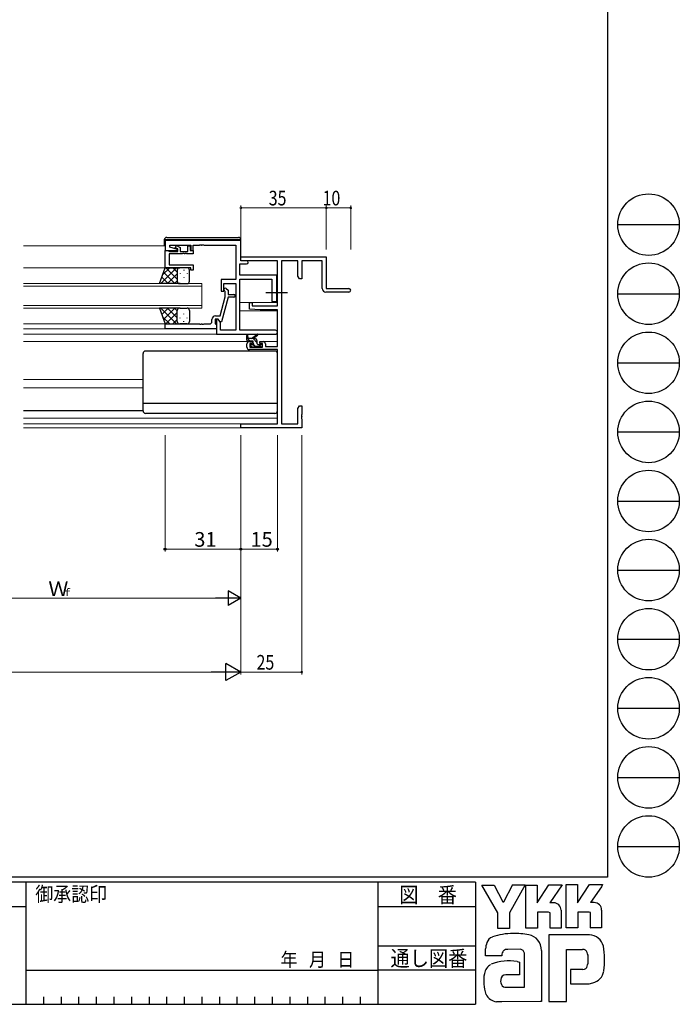
# Model space of a CAD drawing. Extents: x 0 to 1133, y 0 to 806.
# Drawn here: x 863 to 1133, y 0 to 403 of the extents above; entities that cross this region are included whole.
import ezdxf

# ---------------------------------------------------------------- set-up
doc = ezdxf.new("R2010")
doc.units = 0
doc.linetypes.add('YCENTER_1', pattern=[13, 10, -1, 1, -1])
for name, color, linetype, lineweight in [('YKK_11', 7, 'CONTINUOUS', 30), ('YKK_12', 2, 'CONTINUOUS', 13), ('YKK_13', 4, 'CONTINUOUS', 30), ('YKK_D', 6, 'CONTINUOUS', 13)]:
    doc.layers.add(name, color=color, linetype=linetype, lineweight=lineweight)
doc.layers.add('YKK_ZWAK', color=7, linetype='CONTINUOUS')
doc.styles.get("Standard").update_dxf_attribs({"font": 'ROMANS.SHX', "bigfont": 'EXTFONT.SHX'})
doc.styles.add('YKK_OSSTYLE1', font='romans.shx', dxfattribs={"width": 0.9, "bigfont": 'EXTFONT.SHX'})

# ---------------------------------------------------------------- blocks, each defined once
blk = doc.blocks.new('A201')
at = {"layer": 'YKK_ZWAK', "color": 254, "linetype": 'Continuous'}
for p, q in [((571, 410), (571, 35)), ((571, 35), (21, 35)), ((544, 34), (21, 34)), ((452, 34), (452, 9)), ((524, 34), (524, 9)), ((544, 34), (544, 9)), ((548.59, 27.71), (545.31, 33.35)), ((545.31, 33.35), (547.82, 33.35)), ((547.82, 33.35), (549.62, 29.99)), ((551.6, 33.43), (549.77, 29.88)), ((554.19, 33.43), (550.95, 27.7)), ((551.6, 33.43), (554.19, 33.43)), ((554.33, 24.55), (554.33, 33.41)), ((554.33, 33.41), (556.63, 33.41)), ((556.63, 29.77), (559.04, 33.45)), ((556.63, 33.41), (556.63, 29.77)), ((559.04, 33.45), (561.77, 33.45)), ((561.77, 33.45), (559.24, 29.78)), ((562.55, 24.63), (562.55, 33.49)), ((562.55, 33.49), (564.89, 33.49)), ((564.89, 29.78), (567.34, 33.49)), ((564.89, 33.49), (564.89, 29.78)), ((567.34, 33.49), (570.04, 33.49)), ((569.77, 33.02), (567.54, 29.84)), ((570.04, 33.49), (569.77, 33.02)), ((549.62, 29.99), (549.77, 29.88)), ((559.99, 29.78), (559.24, 29.78)), ((561.53, 28.24), (561.53, 24.61)), ((568.29, 29.84), (567.54, 29.84)), ((569.83, 28.24), (569.83, 24.65)), ((548.59, 24.53), (548.59, 27.71)), ((550.95, 27.7), (550.95, 24.53)), ((558.98, 27.87), (556.7, 27.87)), ((556.7, 27.87), (556.7, 24.55)), ((559.29, 27.75), (558.98, 27.87)), ((559.29, 24.61), (559.29, 27.75)), ((567.26, 27.89), (564.99, 27.89)), ((564.99, 27.89), (564.99, 24.63)), ((567.57, 27.77), (567.26, 27.89)), ((567.57, 24.65), (567.57, 27.77)), ((550.95, 24.53), (548.59, 24.53)), ((556.7, 24.55), (554.33, 24.55)), ((561.53, 24.61), (559.29, 24.61)), ((564.99, 24.63), (562.55, 24.63)), ((567.57, 24.68), (567.61, 24.65)), ((569.83, 24.65), (567.57, 24.65)), ((559.02, 23.22), (559.02, 9.57)), ((567.3, 23.22), (559.02, 23.22)), ((524, 21), (544, 21)), ((546.08, 18.95), (546.08, 20.33)), ((553.25, 20.28), (550.61, 20.23)), ((562.61, 9.57), (562.61, 20.24)), ((562.61, 20.24), (565.93, 20.24)), ((549.41, 18.95), (546.08, 18.95)), ((554.02, 12.52), (554.02, 19.47)), ((557.51, 20.01), (557.51, 9.59)), ((566.98, 19.17), (566.99, 17.29)), ((552.55, 17.73), (553.05, 17.62)), ((553.05, 17.62), (553.05, 15.05)), ((566.01, 16.15), (563.48, 16.15)), ((563.48, 16.15), (563.48, 13.2)), ((452, 16), (524, 16)), ((553.05, 15.05), (550.2, 15.05)), ((550, 12.52), (554.02, 12.52)), ((553.71, 12.52), (553.96, 12.52)), ((554.02, 12.52), (554.02, 12.52)), ((563.48, 13.2), (567.28, 13.2)), ((567.28, 13.2), (568.06, 13.37)), ((21, 9), (544, 9)), ((549.41, 9.53), (548.34, 9.53)), ((557.28, 9.55), (549.41, 9.53)), ((557.51, 9.59), (557.28, 9.55)), ((559.02, 9.57), (562.05, 9.57)), ((562.05, 9.57), (562.61, 9.57))]:
    blk.add_line(p, q, dxfattribs=at)
at = {"layer": 'YKK_ZWAK', "color": 8, "linetype": 'Continuous'}
for p, q in [((573.13, 168.56), (585.73, 168.56)), ((573.13, 154.42), (585.73, 154.42)), ((573.13, 140.28), (585.73, 140.28)), ((573.13, 126.14), (585.73, 126.14)), ((573.13, 112), (585.73, 112)), ((573.13, 97.86), (585.73, 97.86)), ((573.13, 83.72), (585.73, 83.72)), ((573.13, 69.58), (585.73, 69.58)), ((573.13, 55.44), (585.73, 55.44)), ((573.13, 41.3), (585.73, 41.3))]:
    blk.add_line(p, q, dxfattribs=at)
at = {"layer": 'YKK_ZWAK', "color": 131, "linetype": 'Continuous'}
for p, q in [((437.7, 29), (452, 29)), ((524, 29), (544, 29)), ((544, 16), (524, 16)), ((455.6, 10.5), (455.6, 9)), ((459.2, 10.5), (459.2, 9)), ((462.8, 10.5), (462.8, 9)), ((466.4, 10.5), (466.4, 9)), ((470, 10.5), (470, 9)), ((473.6, 10.5), (473.6, 9)), ((477.2, 10.5), (477.2, 9)), ((480.8, 10.5), (480.8, 9)), ((484.4, 10.5), (484.4, 9)), ((488, 10.5), (488, 9)), ((491.6, 10.5), (491.6, 9)), ((495.2, 10.5), (495.2, 9)), ((498.8, 10.5), (498.8, 9)), ((502.4, 10.5), (502.4, 9)), ((506, 10.5), (506, 9)), ((509.6, 10.5), (509.6, 9)), ((513.2, 10.5), (513.2, 9)), ((516.8, 10.5), (516.8, 9)), ((520.4, 10.5), (520.4, 9))]:
    blk.add_line(p, q, dxfattribs=at)
at = {"layer": 'YKK_ZWAK', "color": 8, "linetype": 'Continuous'}
for centre in [(579.43, 168.56), (579.43, 154.42), (579.43, 140.28), (579.43, 126.14), (579.43, 112), (579.43, 97.86), (579.43, 83.72), (579.43, 69.58), (579.43, 55.44), (579.43, 41.3)]:
    blk.add_circle(centre, 6.3, dxfattribs=at)
at = {"layer": 'YKK_ZWAK', "color": 254, "linetype": 'Continuous'}
for centre, radius, start, end in [((559.99, 28.24), 1.54, 0.0017, 89.996), ((568.29, 28.29), 1.54, 0.0017, 89.996), ((548, 21.1), 1.75, 109.0213, 161.5126), ((551.66, 10.86), 12.63, 89.8916, 109.3085), ((552.03, 8.67), 14.82, 78.7801, 91.4694), ((554.38, 20.07), 3.18, 40.6642, 80.3169), ((567.19, 20.11), 3.1, 14.4457, 87.0875), ((549.69, 20.31), 3.6, 158.4108, 179.7178), ((550.51, 19.02), 1.21, 85.5055, 126.7804), ((552.9, 19.18), 1.16, 14.7552, 72.4499), ((554.22, 20.08), 3.29, 358.7806, 38.7656), ((566.05, 19.37), 0.878, 16.4312, 96.9166), ((555.55, 18.15), 14.9, 350.9903, 10.6762), ((550.91, 18.99), 1.51, 138.4638, 181.7136), ((564.38, 18.85), 2.62, 4.9342, 17.0355), ((548.59, 14.77), 2.79, 121.8271, 169.0847), ((550.8, 8.39), 9.51, 79.381, 112.0583), ((566.01, 17.08), 0.933, 269.9547, 342.9014), ((564.36, 17.54), 2.64, 343.6902, 354.7536), ((553.61, 13.72), 7.92, 168.7637, 199.8008), ((550.21, 14.01), 1.03, 90.3395, 178.0364), ((567.24, 16.32), 3.07, 285.4429, 349.9045), ((550.84, 13.77), 1.69, 171.082, 216.7192), ((550.18, 13.6), 1.09, 230.9728, 260.7549), ((548.6, 12.25), 2.73, 207.3144, 263.5946)]:
    blk.add_arc(centre, radius, start, end, dxfattribs=at)
at = {"layer": 'YKK_ZWAK', "color": 131, "linetype": 'Continuous', "style": 'YKK_OSSTYLE1', "width": 0.9}
for s, height, p in [('御承認印', 3, (453.91, 30.05)), ('図\u3000番', 3.2, (528.43, 29.81)), ('通し図番', 3.2, (526.63, 16.8)), ('年   月   日', 2.828, (504.13, 16.74))]:
    blk.add_text(s, height=height, dxfattribs=at).set_placement(p)

msp = doc.modelspace()

# ---------------------------------------------------------------- linework, layer by layer
at = {"layer": 'YKK_11', "linetype": 'ByBlock', "lineweight": -2, "ltscale": 0.5}
for p, q in [((953.96, 312.68), (922.96, 312.68)), ((922.96, 312.68), (922.96, 308.48)), ((924.86, 309.84), (924.86, 310.78)), ((924.86, 310.78), (933.46, 310.78)), ((927.15, 309.65), (927.58, 310.56)), ((927.58, 310.56), (929.16, 309.82)), ((932.26, 308.18), (932.26, 310.48)), ((932.26, 310.48), (933.26, 310.48)), ((933.26, 310.48), (933.26, 308.48)), ((933.46, 310.78), (933.46, 308.48)), ((934.46, 308.48), (934.46, 310.78)), ((934.46, 310.78), (937.01, 310.78)), ((937.01, 310.78), (937.19, 310.9)), ((937.19, 310.9), (937.74, 310.9)), ((937.74, 310.9), (937.92, 310.78)), ((937.92, 310.78), (938.01, 310.78)), ((938.01, 310.78), (938.19, 310.9)), ((938.19, 310.9), (938.74, 310.9)), ((938.74, 310.9), (938.92, 310.78)), ((938.92, 310.78), (951.96, 310.78)), ((951.96, 310.78), (951.96, 296.68)), ((953.96, 304.28), (953.96, 312.68)), ((922.96, 301.48), (922.96, 308.48)), ((922.96, 308.48), (924.29, 308.48)), ((922.96, 308.48), (927.92, 308.48)), ((924.29, 308.48), (924.57, 308.3)), ((924.57, 308.3), (924.75, 308.18)), ((930.01, 307.18), (924.59, 307.18)), ((924.59, 307.18), (924.59, 302.68)), ((924.75, 308.18), (928.16, 308.18)), ((927.99, 309), (924.86, 309.84)), ((928.16, 309.18), (927.15, 309.65)), ((927.92, 308.48), (927.99, 309)), ((928.16, 308.18), (928.16, 309.18)), ((929.16, 309.82), (929.16, 308.18)), ((929.16, 308.18), (932.26, 308.18)), ((930.19, 307.3), (930.01, 307.18)), ((930.74, 307.3), (930.19, 307.3)), ((930.92, 307.18), (930.74, 307.3)), ((931.01, 307.18), (930.92, 307.18)), ((931.19, 307.3), (931.01, 307.18)), ((931.74, 307.3), (931.19, 307.3)), ((931.92, 307.18), (931.74, 307.3)), ((934.46, 307.18), (931.92, 307.18)), ((933.26, 308.48), (934.46, 308.48)), ((933.46, 308.48), (934.46, 308.48)), ((934.46, 308.48), (934.46, 307.18)), ((924.59, 302.68), (934.46, 302.68)), ((934.46, 302.68), (934.46, 300.48)), ((953.59, 298.48), (953.59, 303.08)), ((953.59, 303.08), (956.36, 303.08)), ((956.36, 304.28), (953.96, 304.28)), ((933.46, 301.48), (922.96, 301.48)), ((933.46, 300.48), (933.46, 301.48)), ((934.46, 300.48), (933.46, 300.48)), ((968.66, 298.48), (953.59, 298.48)), ((968.66, 291.64), (968.66, 298.48)), ((951.96, 296.68), (945.96, 296.68)), ((945.96, 296.68), (945.96, 291.88)), ((946.96, 291.88), (946.96, 295.05)), ((946.96, 295.05), (951.96, 295.05)), ((951.96, 295.05), (951.96, 275.91)), ((953.59, 275.91), (953.59, 296.85)), ((953.59, 296.85), (966.66, 296.85)), ((966.66, 296.85), (966.66, 287.68)), ((945.96, 291.88), (946.96, 291.88)), ((947.56, 291.73), (947.14, 292.16)), ((947.56, 289.54), (947.56, 291.73)), ((947.99, 293.01), (948.76, 292.23)), ((948.76, 292.23), (948.76, 290.58)), ((948.76, 290.58), (951.16, 290.58)), ((968.54, 291.46), (968.66, 291.64)), ((968.54, 290.91), (968.54, 291.46)), ((968.66, 290.72), (968.54, 290.91)), ((968.66, 287.68), (968.66, 290.72)), ((945.48, 281.78), (947.56, 289.54)), ((948.76, 289.38), (946.06, 279.28)), ((951.16, 289.38), (948.76, 289.38)), ((966.66, 287.68), (968.66, 287.68)), ((922.96, 276.48), (922.96, 278.48)), ((922.96, 278.48), (937.01, 278.48)), ((937.01, 278.48), (937.19, 278.36)), ((937.19, 278.36), (937.74, 278.36)), ((937.74, 278.36), (937.92, 278.48)), ((937.92, 278.48), (938.01, 278.48)), ((938.01, 278.48), (938.19, 278.36)), ((938.19, 278.36), (938.74, 278.36)), ((938.74, 278.36), (938.92, 278.48)), ((938.92, 278.48), (941.16, 278.48)), ((942.16, 279.48), (942.16, 280.28)), ((944.76, 280.48), (943.46, 280.48)), ((943.46, 280.48), (943.46, 278.68)), ((943.46, 278.68), (943.66, 278.48)), ((943.66, 281.78), (945.48, 281.78)), ((943.66, 278.48), (943.96, 278.18)), ((944.76, 280.48), (943.96, 280.48)), ((943.96, 280.48), (943.96, 274.28)), ((943.96, 278.18), (943.96, 276.48)), ((945.59, 279.04), (944.76, 280.48)), ((945.46, 279.28), (944.76, 280.48)), ((946.06, 279.28), (945.46, 279.28)), ((945.59, 275.91), (945.59, 279.04)), ((943.96, 276.48), (922.96, 276.48)), ((943.96, 274.28), (968.15, 274.28)), ((951.96, 275.91), (945.59, 275.91)), ((968.15, 275.91), (953.59, 275.91))]:
    msp.add_line(p, q, dxfattribs=at)
at = {"layer": 'YKK_11', "color": 0, "linetype": 'ByBlock', "lineweight": -2}
for p, q in [((953.96, 305.98), (988.96, 305.98)), ((953.96, 304.35), (953.96, 305.98)), ((968.96, 304.35), (953.96, 304.35)), ((968.96, 285.88), (968.96, 304.35)), ((970.59, 304.35), (970.59, 237.61)), ((977.33, 304.35), (970.59, 304.35)), ((977.33, 298.07), (977.33, 304.35)), ((987.33, 304.35), (978.96, 304.35)), ((978.96, 304.35), (978.96, 296.98)), ((987.33, 292.98), (987.33, 304.35)), ((988.96, 305.98), (988.96, 292.98)), ((977.96, 296.98), (977.33, 298.07)), ((978.96, 296.98), (977.96, 296.98)), ((998.21, 291.48), (988.83, 291.48)), ((988.96, 292.98), (998.21, 292.98)), ((957.46, 287.18), (958.66, 287.18)), ((957.46, 284.57), (957.46, 287.18)), ((958.66, 287.18), (958.66, 285.88)), ((961.96, 284.18), (957.46, 284.57)), ((958.66, 285.88), (968.96, 285.88)), ((968.96, 284.18), (961.96, 284.18)), ((968.96, 269.18), (968.96, 284.18)), ((956.46, 268.98), (956.46, 270.28)), ((957.46, 271.28), (958.76, 271.28)), ((957.66, 270.48), (957.66, 268.98)), ((958.76, 270.48), (957.66, 270.48)), ((958.76, 271.28), (958.76, 270.48)), ((961.76, 271.28), (963.06, 271.28)), ((961.76, 270.48), (961.76, 271.28)), ((962.86, 270.48), (961.76, 270.48)), ((962.86, 268.98), (962.86, 270.48)), ((964.06, 270.28), (964.06, 269.18)), ((968.96, 267.98), (957.46, 267.98)), ((957.66, 268.98), (962.86, 268.98)), ((964.06, 269.18), (968.96, 269.18)), ((968.96, 237.61), (968.96, 267.98)), ((977.33, 243.89), (977.96, 244.98)), ((977.33, 237.61), (977.33, 243.89)), ((977.96, 244.98), (978.96, 244.98)), ((978.96, 244.98), (978.96, 241.44)), ((978.96, 241.44), (978.84, 241.26)), ((978.84, 241.26), (978.84, 240.71)), ((978.84, 240.71), (978.96, 240.52)), ((978.96, 240.44), (978.84, 240.26)), ((978.84, 240.26), (978.84, 239.71)), ((978.84, 239.71), (978.96, 239.52)), ((978.96, 240.52), (978.96, 240.44)), ((978.96, 239.52), (978.96, 235.98)), ((953.96, 235.98), (953.96, 237.61)), ((953.96, 237.61), (968.96, 237.61)), ((978.96, 235.98), (953.96, 235.98)), ((970.59, 237.61), (977.33, 237.61))]:
    msp.add_line(p, q, dxfattribs=at)
at = {"layer": 'YKK_11', "linetype": 'ByBlock', "lineweight": -2, "ltscale": 0.5}
for centre, radius, start, end in [((956.36, 303.68), 0.6, 270, 90), ((947.56, 292.58), 0.6, 45, 225), ((951.16, 289.98), 0.6, 270, 90), ((941.16, 279.48), 1, 270, 360), ((943.66, 280.28), 1.5, 90, 180), ((968.15, 275.1), 0.815, 270, 90)]:
    msp.add_arc(centre, radius, start, end, dxfattribs=at)
at = {"layer": 'YKK_11', "color": 0, "linetype": 'ByBlock', "lineweight": -2}
for centre, radius, start, end in [((988.83, 292.98), 1.5, 180, 270), ((998.21, 292.23), 0.75, 270, 90), ((957.46, 270.28), 1, 90, 180), ((963.06, 270.28), 1, 0, 90), ((957.46, 268.98), 1, 180, 270)]:
    msp.add_arc(centre, radius, start, end, dxfattribs=at)
at = {"layer": 'YKK_12', "ltscale": 1.5}
for p, q in [((922.96, 310.48), (864.96, 310.48)), ((923.46, 301.48), (864.96, 301.48)), ((937.96, 294.98), (864.96, 294.98)), ((937.96, 284.98), (937.96, 294.98)), ((864.96, 293.98), (937.96, 293.98)), ((968.96, 287.18), (953.59, 287.18)), ((937.96, 285.98), (864.96, 285.98)), ((864.96, 284.98), (937.96, 284.98)), ((968.96, 283.78), (953.59, 283.78)), ((923.46, 278.48), (864.96, 278.48)), ((923.26, 276.48), (864.96, 276.48)), ((944.26, 274.28), (864.96, 274.28)), ((957.46, 271.28), (864.96, 271.28)), ((968.96, 271.28), (963.06, 271.28)), ((913.96, 255.78), (864.96, 255.78)), ((913.96, 252.38), (864.96, 252.38)), ((968.96, 239.88), (864.96, 239.88)), ((968.66, 237.61), (864.96, 237.61)), ((954.26, 235.98), (864.96, 235.98))]:
    msp.add_line(p, q, dxfattribs=at)
at = {"layer": 'YKK_13', "ltscale": 1.5}
for p, q in [((923.16, 312.88), (922.66, 312.88)), ((922.66, 312.88), (922.66, 310.48)), ((953.46, 312.88), (923.16, 312.88)), ((923.66, 313.88), (952.96, 313.88)), ((953.96, 312.88), (953.46, 312.88)), ((953.96, 312.18), (953.96, 312.88)), ((920.64, 294.98), (922.96, 301.48)), ((927.7, 301.48), (921.2, 294.98)), ((924.87, 301.48), (921.91, 298.52)), ((927.02, 294.98), (922.32, 299.68)), ((922.96, 301.48), (928.96, 301.48)), ((927.96, 296.86), (923.34, 301.48)), ((927.96, 298.92), (924.02, 294.98)), ((927.96, 299.69), (926.17, 301.48)), ((927.96, 300.48), (927.96, 296.88)), ((927.96, 300.08), (927.96, 295.98)), ((931.96, 301.48), (928.96, 301.48)), ((929.19, 299.15), (929.19, 298.95)), ((930.6, 300.56), (930.6, 300.36)), ((932.02, 299.15), (932.02, 298.95)), ((932.96, 295.98), (932.96, 300.48)), ((929.19, 294.98), (920.64, 294.98)), ((924.19, 294.98), (921.58, 297.59)), ((927.96, 296.09), (926.85, 294.98)), ((928.96, 294.98), (931.96, 294.98)), ((930.6, 297.53), (930.6, 297.33)), ((929.19, 284.98), (920.64, 284.98)), ((920.64, 284.98), (922.96, 278.48)), ((927.7, 278.48), (921.2, 284.98)), ((924.19, 284.98), (921.58, 282.37)), ((927.02, 284.98), (922.32, 280.29)), ((927.96, 283.1), (923.34, 278.48)), ((927.96, 281.04), (924.02, 284.98)), ((927.96, 283.87), (926.85, 284.98)), ((927.96, 279.88), (927.96, 283.98)), ((927.96, 279.48), (927.96, 283.08)), ((928.96, 284.98), (931.96, 284.98)), ((930.6, 282.43), (930.6, 282.63)), ((932.96, 283.98), (932.96, 279.48)), ((924.87, 278.48), (921.91, 281.44)), ((922.96, 278.48), (928.96, 278.48)), ((927.96, 280.27), (926.17, 278.48)), ((931.96, 278.48), (928.96, 278.48)), ((929.19, 280.82), (929.19, 281.02)), ((930.6, 279.4), (930.6, 279.6)), ((932.02, 280.82), (932.02, 281.02)), ((958.36, 272.48), (960.58, 274.16)), ((956.46, 271.78), (956.46, 273.78)), ((959.66, 272.48), (956.46, 272.48)), ((956.76, 273.61), (956.96, 272.48)), ((958.76, 271.48), (956.76, 271.48)), ((958.26, 270.08), (958.6, 270.08)), ((958.96, 272.48), (960.78, 273.88)), ((959.06, 270.54), (959.06, 271.18)), ((960.66, 270.38), (960.66, 271.48)), ((960.96, 270.08), (962.36, 270.08)), ((913.96, 242.88), (913.96, 266.38)), ((967.96, 267.38), (914.96, 267.38)), ((958.55, 269.07), (958.05, 269.57)), ((959.36, 268.98), (958.76, 268.98)), ((961.66, 269.18), (959.56, 269.18)), ((962.36, 268.98), (961.86, 268.98)), ((962.66, 269.78), (962.66, 269.28)), ((968.96, 242.88), (968.96, 266.38)), ((968.96, 245.92), (913.96, 245.92)), ((913.96, 242.88), (864.96, 242.88)), ((967.96, 241.88), (914.96, 241.88))]:
    msp.add_line(p, q, dxfattribs=at)
at = {"layer": 'YKK_13', "linetype": 'YCENTER_1'}
msp.add_line((973.09, 291.18), (964.16, 291.18), dxfattribs=at)
at = {"layer": 'YKK_13', "linetype": 'Continuous', "ltscale": 1.5}
for p, q in [((957.74, 271.48), (956.74, 272.48)), ((960.66, 270.8), (958.98, 272.48)), ((962.46, 269), (961.38, 270.08)), ((960.04, 269.18), (959.27, 269.94))]:
    msp.add_line(p, q, dxfattribs=at)
at = {"layer": 'YKK_13', "ltscale": 1.5}
for centre, radius, start, end in [((923.66, 312.88), 1, 90, 180), ((952.96, 312.88), 1, 0, 90), ((928.96, 300.48), 1, 89.9984, 179.9984), ((928.96, 300.48), 1, 89.9984, 179.9984), ((931.96, 300.48), 1, 359.9984, 89.9984), ((928.96, 295.98), 1, 179.9984, 269.9984), ((931.96, 295.98), 1, 269.9984, 359.9984), ((928.96, 283.98), 1, 90, 180), ((931.96, 283.98), 1, 360, 90), ((928.96, 279.48), 1, 180, 270), ((928.96, 279.48), 1, 180, 270), ((931.96, 279.48), 1, 270, 360), ((960.76, 274.08), 0.2, 275.5829, 155.5829), ((956.66, 273.78), 0.2, 300, 180), ((956.76, 271.78), 0.3, 180, 270), ((958.26, 269.78), 0.3, 90, 225), ((958.6, 269.78), 0.3, 33.0557, 90), ((958.76, 271.18), 0.3, 0, 90), ((959.06, 270.08), 0.25, 213.0557, 56.9443), ((959.36, 270.54), 0.3, 180, 236.9443), ((959.66, 271.48), 1, 0, 90), ((960.96, 270.38), 0.3, 180, 270), ((962.36, 269.78), 0.3, 0, 90), ((914.96, 266.38), 1, 90, 180), ((958.76, 269.28), 0.3, 225, 270), ((959.36, 269.18), 0.2, 270, 0), ((961.86, 269.18), 0.2, 180, 270), ((962.36, 269.28), 0.3, 270, 0), ((967.96, 266.38), 1, 0, 90), ((914.96, 242.88), 1, 180, 270), ((967.96, 242.88), 1, 270, 0)]:
    msp.add_arc(centre, radius, start, end, dxfattribs=at)
at = {"layer": 'YKK_D'}
for p, q in [((953.96, 308.98), (953.96, 326.98)), ((988.96, 308.98), (988.96, 326.98)), ((988.96, 308.98), (988.96, 326.98)), ((998.96, 308.98), (998.96, 326.98)), ((953.96, 325.98), (988.96, 325.98)), ((988.96, 325.98), (998.96, 325.98)), ((953.96, 232.98), (953.96, 134.98)), ((953.96, 232.98), (953.96, 134.98)), ((978.96, 232.98), (978.96, 134.98)), ((946.96, 135.98), (620.96, 135.98)), ((953.96, 135.98), (978.96, 135.98))]:
    msp.add_line(p, q, dxfattribs=at)
at = {"layer": 'YKK_D', "ltscale": 1.5}
for p, q in [((922.96, 232.98), (922.96, 185.28)), ((953.96, 232.98), (953.96, 185.28)), ((953.96, 232.98), (953.96, 185.28)), ((968.96, 232.98), (968.96, 185.28)), ((953.96, 186.28), (922.96, 186.28)), ((968.96, 186.28), (953.96, 186.28)), ((953.96, 183.28), (953.96, 165.28)), ((809.96, 166.28), (947.96, 166.28))]:
    msp.add_line(p, q, dxfattribs=at)
at = {"layer": 'YKK_D', "lineweight": -2}
for p, q in [((953.96, 166.28), (948.77, 169.28)), ((948.77, 169.28), (948.77, 163.28)), ((953.96, 166.28), (943.57, 166.28)), ((953.96, 166.28), (948.77, 163.28)), ((953.96, 135.98), (947.9, 139.48)), ((947.9, 132.48), (947.9, 139.48)), ((953.96, 135.98), (941.84, 135.98)), ((953.96, 135.98), (947.9, 132.48))]:
    msp.add_line(p, q, dxfattribs=at)
at = {"layer": 'YKK_D', "linetype": 'ByBlock', "const_width": 0.85}
for points in [[(954.07, 325.98, -1), (953.86, 325.98, -1)], [(989.07, 325.98, -1), (988.86, 325.98, -1)], [(988.86, 325.98, -1), (989.07, 325.98, -1)], [(998.86, 325.98, -1), (999.07, 325.98, -1)], [(978.86, 135.98, -1), (979.07, 135.98, -1)]]:
    msp.add_lwpolyline(points, format="xyb", close=True, dxfattribs=at)
at = {"layer": 'YKK_D', "linetype": 'ByBlock', "lineweight": -2}
for centre in [(922.96, 186.28), (953.96, 186.28), (953.96, 186.28), (968.96, 186.28)]:
    msp.add_circle(centre, 0.425, dxfattribs=at)

# ---------------------------------------------------------------- block references
at = {"layer": 'YKK_ZWAK', "xscale": 1.9999999992, "yscale": 1.9999999992, "zscale": 1.9999999992}
msp.add_blockref('A201', (-38, -18), dxfattribs=at)

# ---------------------------------------------------------------- texts
at = {"layer": 'YKK_D', "width": 0.8}
for s, p in [('35', (965.39, 326.98)), ('10', (987.44, 326.98)), ('25', (960.4, 136.98))]:
    msp.add_text(s, height=6, dxfattribs=at).set_placement(p)
at = {"layer": 'YKK_D'}
for s, height, p in [('31', 6, (934.94, 187.28)), ('15', 6, (957.94, 187.28)), ('Ｗ', 6, (875.2, 167.08)), ('ｆ', 3, (880.96, 167.08))]:
    msp.add_text(s, height=height, dxfattribs=at).set_placement(p)

doc.saveas('drawing.dxf')
